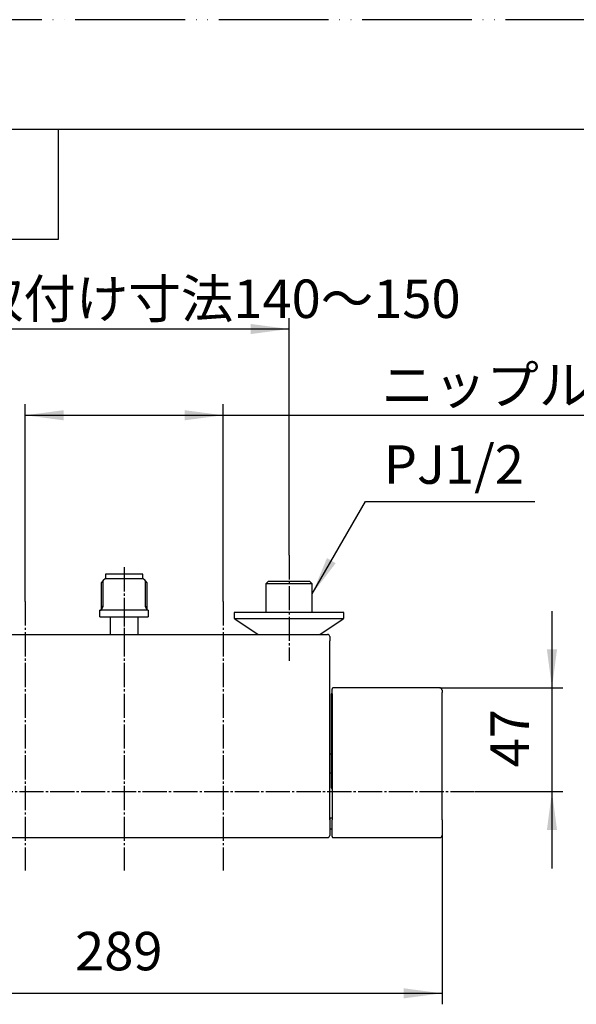
# Model space of a CAD drawing. Units: millimetres. Extents: x 0 to 1050, y 0 to 1485.
# Drawn here: x 257 to 511, y 1037 to 1485 of the extents above; entities that cross this region are included whole.
import ezdxf

# ---------------------------------------------------------------- set-up
doc = ezdxf.new("R2010")
doc.units = ezdxf.units.MM
doc.linetypes.add('DASH_CENTER', pattern=[14, 11, -1, 1, -1])
doc.linetypes.add('PHANTOM', pattern=[13, 10, -1, 0, -1, 0, -1])
doc.layers.add('1', color=7, linetype='Continuous')
doc.styles.add('CONVERTER_11', font='MS Mincho.ttf', dxfattribs={"width": 0.89})
doc.styles.add('CONVERTER_12', font='txt.shx', dxfattribs={"width": 0.9})
doc.dimstyles.new('ME10_DIM_13', dxfattribs={"dimtxt": 17.5, "dimasz": 17.5, "dimexe": 5, "dimexo": 0, "dimgap": 5, "dimtad": 1, "dimdsep": 46, "dimtxsty": 'CONVERTER_12', "dimsah": 1, "dimcen": 0.09, "dimclrd": 2, "dimclre": 2, "dimclrt": 7, "dimadec": 0, "dimazin": 0, "dimtfac": 1, "dimtdec": 4, "dimtix": 1, "dimtmove": 0, "dimatfit": 3, "dimfxl": 1, "dimtolj": 1, "dimtzin": 0, "dimarcsym": 0})
doc.dimstyles.new('ME10_DIM_17', dxfattribs={"dimtxt": 17.5, "dimasz": 17.5, "dimexe": 5, "dimexo": 0, "dimgap": 5, "dimtad": 1, "dimdsep": 46, "dimtxsty": 'CONVERTER_11', "dimsah": 1, "dimcen": 0.09, "dimclrd": 2, "dimclre": 2, "dimclrt": 7, "dimadec": 0, "dimazin": 0, "dimtfac": 1, "dimtdec": 4, "dimtix": 1, "dimtmove": 0, "dimatfit": 3, "dimfxl": 1, "dimtolj": 1, "dimtzin": 0, "dimarcsym": 0})
doc.dimstyles.new('ME10_DIM_18', dxfattribs={"dimtxt": 17.5, "dimasz": 17.5, "dimexe": 5, "dimexo": 0, "dimgap": 5, "dimtad": 1, "dimdsep": 46, "dimtxsty": 'CONVERTER_11', "dimsah": 1, "dimcen": 0.09, "dimclrd": 2, "dimclre": 2, "dimclrt": 7, "dimadec": 0, "dimazin": 0, "dimtfac": 1, "dimtdec": 4, "dimtix": 1, "dimtmove": 0, "dimatfit": 3, "dimfxl": 1, "dimtolj": 1, "dimtzin": 0, "dimarcsym": 0})
doc.dimstyles.new('ME10_DIM_26', dxfattribs={"dimtxt": 17.5, "dimasz": 17.5, "dimexe": 5, "dimexo": 0, "dimgap": 5, "dimtad": 1, "dimdsep": 46, "dimtxsty": 'CONVERTER_12', "dimsah": 1, "dimcen": 0.09, "dimclrd": 2, "dimclre": 2, "dimclrt": 7, "dimadec": 0, "dimazin": 0, "dimtfac": 1, "dimtdec": 4, "dimtix": 1, "dimtmove": 0, "dimatfit": 3, "dimfxl": 1, "dimtolj": 1, "dimtzin": 0, "dimarcsym": 0})
doc.dimstyles.get("Standard").update_dxf_attribs({"dimtxt": 0.18, "dimasz": 0.18, "dimexe": 0.18, "dimexo": 0.0625, "dimgap": 0.09, "dimtad": 0, "dimtih": 1, "dimtoh": 1, "dimdec": 4, "dimzin": 0, "dimdsep": 46, "dimtxsty": 'Standard', "dimcen": 0.09, "dimadec": 0, "dimazin": 0, "dimtfac": 1, "dimtdec": 4, "dimtofl": 0, "dimtmove": 0, "dimatfit": 3, "dimfxl": 1, "dimtolj": 1, "dimtzin": 0, "dimarcsym": 0})

# ---------------------------------------------------------------- blocks, each defined once
blk = doc.blocks.new('33-405-M11', base_point=(1051.47, 1485))
at = {"color": 7, "linetype": 'Continuous'}
for p, q in [((296.5, 1232.75), (296.5, 1230.75)), ((313.5, 1230.75), (313.5, 1232.75)), ((295.5, 1229.75), (294.52, 1228.77)), ((294.52, 1228.77), (294.52, 1216.25)), ((296.5, 1230.75), (295.5, 1229.75)), ((314.5, 1229.75), (313.5, 1230.75)), ((315.48, 1228.77), (314.5, 1229.75)), ((315.48, 1217.95), (315.48, 1228.77)), ((315.48, 1216.25), (315.48, 1217.95))]:
    blk.add_line(p, q, dxfattribs=at)
at = {"layer": '1', "color": 7, "linetype": 'Continuous'}
for p, q in [((305, 1232.75), (296.5, 1232.75)), ((313.5, 1232.75), (305, 1232.75)), ((296.5, 1230.75), (313.5, 1230.75)), ((294, 1216.25), (294.52, 1216.25)), ((294, 1213.25), (294, 1216.25)), ((316, 1216.25), (294, 1216.25)), ((295.5, 1217.95), (294.52, 1217.95)), ((314.5, 1217.95), (315.48, 1217.95)), ((316, 1216.25), (315.48, 1216.25)), ((316, 1216.25), (316, 1213.25)), ((294, 1213.25), (298.6, 1213.25)), ((298.6, 1213.25), (298.6, 1205.29)), ((298.6, 1213.25), (311.4, 1213.25)), ((311.4, 1213.25), (316, 1213.25)), ((311.4, 1205.29), (311.4, 1213.25))]:
    blk.add_line(p, q, dxfattribs=at)
at = {"layer": '1', "color": 2, "linetype": 'DASH_CENTER'}
blk.add_line((305, 1235.85), (305, 1205.29), dxfattribs=at)
at = {"layer": '1', "color": 2, "linetype": 'Continuous'}
for p, q in [((295.5, 1217.95), (295.5, 1229.75)), ((314.5, 1229.75), (314.5, 1217.95)), ((294.52, 1216.25), (295.5, 1217.95)), ((294.52, 1216.25), (294.52, 1216.25)), ((314.5, 1217.95), (315.48, 1216.25))]:
    blk.add_line(p, q, dxfattribs=at)
at = {"layer": '1', "color": 4, "linetype": 'PHANTOM'}
blk.add_line((313.5, 1230.75), (313.6, 1230.75), dxfattribs=at)
blk = doc.blocks.new('開示A4')
at = {"layer": '1', "color": 4, "linetype": 'PHANTOM'}
blk.add_line((210, 297), (0, 297), dxfattribs=at)
at = {"layer": '1', "color": 7, "linetype": 'Continuous'}
blk.add_line((105, 287), (25, 287), dxfattribs=at)
at = {"layer": '1', "color": 2, "linetype": 'Continuous'}
for p, q in [((55, 287), (55, 277)), ((55, 277), (25, 277))]:
    blk.add_line(p, q, dxfattribs=at)
blk = doc.blocks.new('*D19')
at = {"layer": '1', "color": 2, "linetype": 'Continuous'}
for p, q in [((160.4, 1113.79), (160.4, 1036.94)), ((449.6, 1113.79), (449.6, 1036.94)), ((160.4, 1041.94), (449.6, 1041.94))]:
    blk.add_line(p, q, dxfattribs=at)
at = {"layer": '1', "color": 2}
for points in [[(177.9, 1044.25), (177.9, 1039.64), (160.4, 1041.94)], [(432.1, 1039.64), (432.1, 1044.25), (449.6, 1041.94)]]:
    blk.add_solid(points, dxfattribs=at)
at = {"layer": '1', "color": 7, "insert": (282.7, 1046.94), "char_height": 17.5, "attachment_point": 7, "rotation": 0.0001, "line_spacing_factor": 0.60024, "style": 'CONVERTER_12'}
blk.add_mtext('289', dxfattribs=at)
blk = doc.blocks.new('*D23')
at = {"layer": '1', "color": 2, "linetype": 'Continuous'}
for p, q in [((260, 1220.29), (260, 1310)), ((350, 1220.29), (350, 1310)), ((260, 1305), (350, 1305)), ((350, 1305), (548.72, 1305))]:
    blk.add_line(p, q, dxfattribs=at)
at = {"layer": '1', "color": 2}
for points in [[(277.5, 1307.3), (277.5, 1302.69), (260, 1305)], [(332.5, 1302.69), (332.5, 1307.3), (350, 1305)]]:
    blk.add_solid(points, dxfattribs=at)
at = {"layer": '1', "color": 7, "insert": (422.02, 1310), "char_height": 17.5, "attachment_point": 7, "rotation": 0.0001, "line_spacing_factor": 0.454545, "style": 'CONVERTER_11'}
blk.add_mtext('\\C7;ニップル間寸法\\C7;90', dxfattribs=at)
blk = doc.blocks.new('*D24')
at = {"layer": '1', "color": 2, "linetype": 'Continuous'}
for p, q in [((230, 1241.33), (230, 1349.25)), ((380, 1241.29), (380, 1349.25)), ((230, 1344.25), (380, 1344.25))]:
    blk.add_line(p, q, dxfattribs=at)
at = {"layer": '1', "color": 2}
for points in [[(247.5, 1346.55), (247.5, 1341.94), (230, 1344.25)], [(362.5, 1341.94), (362.5, 1346.55), (380, 1344.25)]]:
    blk.add_solid(points, dxfattribs=at)
at = {"layer": '1', "color": 7, "insert": (235.31, 1349.25), "char_height": 17.5, "attachment_point": 7, "rotation": 0.0001, "line_spacing_factor": 0.454545, "style": 'CONVERTER_11'}
blk.add_mtext('\\C7;取付け寸法\\C7;140～150', dxfattribs=at)
blk = doc.blocks.new('*D32')
at = {"layer": '1', "color": 2, "linetype": 'Continuous'}
for p, q in [((499.6, 1215.92), (499.6, 1180.92)), ((448.6, 1180.92), (504.6, 1180.92)), ((499.6, 1180.92), (499.6, 1133.79)), ((464.6, 1133.79), (504.6, 1133.79)), ((499.6, 1133.79), (499.6, 1098.79))]:
    blk.add_line(p, q, dxfattribs=at)
at = {"layer": '1', "color": 2}
for points in [[(497.3, 1198.42), (501.9, 1198.42), (499.6, 1180.92)], [(501.9, 1116.29), (497.3, 1116.29), (499.6, 1133.79)]]:
    blk.add_solid(points, dxfattribs=at)
at = {"layer": '1', "color": 7, "insert": (494.6, 1144.8), "char_height": 17.5, "attachment_point": 7, "rotation": 90, "line_spacing_factor": 0.60024, "style": 'CONVERTER_12'}
blk.add_mtext('47', dxfattribs=at)

msp = doc.modelspace()

# ---------------------------------------------------------------- linework, layer by layer
at = {"color": 7, "linetype": 'Continuous'}
for p, q in [((370.5, 1229.289), (369.5, 1228.289)), ((380.846, 1228.289), (369.5, 1228.289)), ((369.5, 1228.289), (369.5, 1215.289)), ((389.5, 1229.289), (370.5, 1229.289)), ((390.5, 1228.289), (380.846, 1228.289)), ((390.5, 1228.289), (389.5, 1229.289)), ((390.5, 1215.289), (390.5, 1228.289)), ((382.015, 1215.289), (355, 1215.289)), ((355, 1215.289), (355, 1213.069)), ((405, 1215.289), (382.015, 1215.289)), ((405, 1213.069), (405, 1215.289)), ((381.985, 1212.289), (355.375, 1212.289)), ((355.375, 1212.289), (365.996, 1205.289)), ((404.625, 1212.289), (381.985, 1212.289)), ((394.004, 1205.289), (404.625, 1212.289)), ((212.5, 1205.289), (397.5, 1205.289)), ((398.5, 1204.289), (398.5, 1202.275)), ((399.6, 1179.23), (399.6, 1180.328)), ((448.604, 1180.925), (400.097, 1180.925)), ((449.6, 1179.876), (449.6, 1178.789)), ((399.3, 1176.734), (399.3, 1178.263)), ((399.3, 1135.409), (399.3, 1176.734)), ((399.3, 1150.789), (398.5, 1150.789)), ((399.3, 1142.097), (398.5, 1142.097)), ((398.5, 1121.643), (398.5, 1120.966)), ((399.6, 1121.643), (398.5, 1121.643)), ((398.5, 1120.966), (398.5, 1119.688)), ((398.5, 1119.688), (398.5, 1113.789)), ((398.5, 1116.789), (399.6, 1116.789)), ((221, 1112.789), (397.5, 1112.789)), ((400.099, 1112.789), (448.605, 1112.789))]:
    msp.add_line(p, q, dxfattribs=at)
for centre, radius, start, end in [((356, 1213.069), 1, 180, 231.34019), ((404, 1213.069), 1, 308.65981, 0), ((397.5, 1204.289), 1, 0, 90), ((399.8, 1178.263), 0.5, 113.57824, 180), ((399.8, 1135.409), 0.5, 180, 246.42176), ((397.5, 1113.789), 1, 270, 0)]:
    msp.add_arc(centre, radius, start, end, dxfattribs=at)
for points, knots in [([(398.5, 1120.966), (398.5, 1124.333), (398.5, 1131.072), (398.5, 1141.192), (398.5, 1151.334), (398.5, 1161.498), (398.5, 1171.677), (398.5, 1181.869), (398.5, 1192.07), (398.5, 1198.873), (398.5, 1202.275)], [0, 0, 0, 0, 10.1004962, 20.2167183, 30.3604593, 40.5267775, 50.7076718, 60.9002002, 71.1021941, 81.3089721, 81.3089721, 81.3089721, 81.3089721]), ([(400.1, 1180.925), (400.082, 1180.923), (400.046, 1180.921), (399.992, 1180.914), (399.939, 1180.899), (399.887, 1180.878), (399.838, 1180.851), (399.793, 1180.82), (399.752, 1180.785), (399.705, 1180.731), (399.658, 1180.656), (399.622, 1180.553), (399.607, 1180.442), (399.602, 1180.367), (399.6, 1180.328)], [0, 0, 0, 0, 0.05373735, 0.10762246, 0.1635517, 0.21953834, 0.27597369, 0.32979253, 0.38454465, 0.43600423, 0.54323213, 0.6489656, 0.76071707, 0.87689981, 0.87689981, 0.87689981, 0.87689981]), ([(399.6, 1178.297), (399.6, 1178.344), (399.6, 1178.438), (399.6, 1178.576), (399.6, 1178.71), (399.6, 1178.837), (399.6, 1178.954), (399.6, 1179.058), (399.6, 1179.148), (399.6, 1179.204), (399.6, 1179.23)], [0, 0, 0, 0, 0.14147591, 0.28064474, 0.41523919, 0.54313987, 0.66176052, 0.7664673, 0.85456143, 0.93312934, 0.93312934, 0.93312934, 0.93312934]), ([(449.6, 1179.876), (449.599, 1179.907), (449.596, 1179.968), (449.588, 1180.061), (449.571, 1180.154), (449.545, 1180.247), (449.512, 1180.337), (449.468, 1180.425), (449.414, 1180.509), (449.349, 1180.588), (449.275, 1180.662), (449.192, 1180.73), (449.101, 1180.788), (449.005, 1180.838), (448.905, 1180.878), (448.803, 1180.905), (448.701, 1180.918), (448.634, 1180.922), (448.6, 1180.925)], [0, 0, 0, 0, 0.0924809, 0.1833977, 0.2802571, 0.3746385, 0.4719402, 0.5690389, 0.6685957, 0.7707334, 0.8756709, 0.9825568, 1.0909874, 1.1995644, 1.3071816, 1.4131628, 1.514472, 1.6154353, 1.6154353, 1.6154353, 1.6154353]), ([(449.6, 1178.323), (449.6, 1178.346), (449.6, 1178.394), (449.6, 1178.463), (449.6, 1178.53), (449.6, 1178.593), (449.6, 1178.651), (449.6, 1178.703), (449.6, 1178.748), (449.6, 1178.776), (449.6, 1178.789)], [0, 0, 0, 0, 0.0713695, 0.1414977, 0.2081754, 0.27156994, 0.33090506, 0.38330629, 0.42735528, 0.46657026, 0.46657026, 0.46657026, 0.46657026]), ([(399.6, 1178.297), (399.6, 1175.094), (399.6, 1168.691), (399.6, 1159.096), (399.6, 1149.516), (399.6, 1139.958), (399.6, 1130.417), (399.6, 1124.062), (399.6, 1120.887)], [0, 0, 0, 0, 9.6081582, 19.2085654, 28.7876743, 38.3452065, 47.8844917, 57.4099235, 57.4099235, 57.4099235, 57.4099235]), ([(449.6, 1120.966), (449.6, 1124.138), (449.6, 1130.487), (449.6, 1140.019), (449.6, 1149.569), (449.6, 1159.139), (449.6, 1168.726), (449.6, 1175.123), (449.6, 1178.323)], [0, 0, 0, 0, 9.516522, 19.0468878, 28.5955598, 38.1657928, 47.7573854, 57.3567227, 57.3567227, 57.3567227, 57.3567227]), ([(399.6, 1119.29), (399.6, 1119.402), (399.6, 1119.637), (399.6, 1120.015), (399.6, 1120.436), (399.6, 1120.733), (399.6, 1120.887)], [0, 0, 0, 0, 0.3356528, 0.7059798, 1.1341049, 1.5969053, 1.5969053, 1.5969053, 1.5969053]), ([(449.6, 1120.966), (449.6, 1120.843), (449.6, 1120.605), (449.6, 1120.269), (449.6, 1119.966), (449.6, 1119.778), (449.6, 1119.688)], [0, 0, 0, 0, 0.3702312, 0.71273, 1.0090106, 1.2775585, 1.2775585, 1.2775585, 1.2775585]), ([(399.6, 1113.29), (399.6, 1113.29), (399.6, 1113.29), (399.6, 1113.289), (399.6, 1113.288), (399.6, 1113.287), (399.6, 1113.286), (399.6, 1113.284), (399.6, 1113.283), (399.6, 1113.282), (399.6, 1113.281), (399.6, 1113.279), (399.6, 1113.278), (399.6, 1113.277), (399.6, 1113.276), (399.6, 1113.275), (399.6, 1113.274), (399.6, 1113.273), (399.6, 1113.272), (399.6, 1113.271), (399.6, 1113.27), (399.6, 1113.269), (399.6, 1113.269), (399.6, 1113.268), (399.6, 1113.267), (399.6, 1113.266), (399.6, 1113.265), (399.6, 1113.265), (399.6, 1113.264), (399.6, 1113.263), (399.6, 1113.263), (399.6, 1113.262), (399.6, 1113.262), (399.6, 1113.261), (399.6, 1113.26), (399.6, 1113.26), (399.6, 1113.259), (399.6, 1113.259), (399.6, 1113.259), (399.6, 1113.258), (399.6, 1113.258), (399.6, 1113.257), (399.6, 1113.257), (399.6, 1113.257), (399.6, 1113.257), (399.6, 1113.256), (399.6, 1113.256), (399.6, 1113.256), (399.6, 1113.256), (399.6, 1113.256), (399.6, 1113.255), (399.6, 1113.255), (399.6, 1113.255), (399.6, 1113.255), (399.6, 1113.255), (399.6, 1113.255), (399.6, 1113.255), (399.6, 1113.255), (399.6, 1113.255), (399.6, 1113.256), (399.6, 1113.256), (399.6, 1113.256), (399.6, 1113.256), (399.6, 1113.256), (399.6, 1113.257), (399.6, 1113.257), (399.6, 1113.257), (399.6, 1113.257), (399.6, 1113.258), (399.6, 1113.258), (399.6, 1113.258), (399.6, 1113.259), (399.6, 1113.259), (399.6, 1113.26), (399.6, 1113.26), (399.6, 1113.261), (399.6, 1113.261), (399.6, 1113.262), (399.6, 1113.262), (399.6, 1113.263), (399.6, 1113.263), (399.6, 1113.264), (399.6, 1113.265), (399.6, 1113.265), (399.6, 1113.266), (399.6, 1113.267), (399.6, 1113.267), (399.6, 1113.268), (399.6, 1113.269), (399.6, 1113.27), (399.6, 1113.27), (399.6, 1113.271), (399.6, 1113.272), (399.6, 1113.273), (399.6, 1113.274), (399.6, 1113.275), (399.6, 1113.276), (399.6, 1113.277), (399.6, 1113.277), (399.6, 1113.278), (399.6, 1113.279), (399.6, 1113.28), (399.6, 1113.281), (399.6, 1113.283), (399.6, 1113.284), (399.6, 1113.285), (399.6, 1113.286), (399.6, 1113.287), (399.6, 1113.288), (399.6, 1113.289), (399.6, 1113.29), (399.6, 1113.292), (399.6, 1113.293), (399.6, 1113.294), (399.6, 1113.295), (399.6, 1113.296), (399.6, 1113.298), (399.6, 1113.299), (399.6, 1113.3), (399.6, 1113.302), (399.6, 1113.303), (399.6, 1113.304), (399.6, 1113.306), (399.6, 1113.307), (399.6, 1113.309), (399.6, 1113.31), (399.6, 1113.311), (399.6, 1113.313), (399.6, 1113.314), (399.6, 1113.316), (399.6, 1113.317), (399.6, 1113.319), (399.6, 1113.32), (399.6, 1113.322), (399.6, 1113.324), (399.6, 1113.325), (399.6, 1113.327), (399.6, 1113.328), (399.6, 1113.33), (399.6, 1113.332), (399.6, 1113.333), (399.6, 1113.335), (399.6, 1113.337), (399.6, 1113.338), (399.6, 1113.34), (399.6, 1113.342), (399.6, 1113.343), (399.6, 1113.345), (399.6, 1113.347), (399.6, 1113.349), (399.6, 1113.351), (399.6, 1113.352), (399.6, 1113.354), (399.6, 1113.356), (399.6, 1113.358), (399.6, 1113.36), (399.6, 1113.362), (399.6, 1113.364), (399.6, 1113.365), (399.6, 1113.367), (399.6, 1113.369), (399.6, 1113.371), (399.6, 1113.373), (399.6, 1113.375), (399.6, 1113.377), (399.6, 1113.379), (399.6, 1113.381), (399.6, 1113.383), (399.6, 1113.385), (399.6, 1113.387), (399.6, 1113.389), (399.6, 1113.391), (399.6, 1113.393), (399.6, 1113.395), (399.6, 1113.397), (399.6, 1113.399), (399.6, 1113.402), (399.6, 1113.404), (399.6, 1113.406), (399.6, 1113.408), (399.6, 1113.41), (399.6, 1113.412), (399.6, 1113.414), (399.6, 1113.417), (399.6, 1113.419), (399.6, 1113.421), (399.6, 1113.423), (399.6, 1113.425), (399.6, 1113.428), (399.6, 1113.43), (399.6, 1113.432), (399.6, 1113.434), (399.6, 1113.437), (399.6, 1113.439), (399.6, 1113.441), (399.6, 1113.443), (399.6, 1113.446), (399.6, 1113.448), (399.6, 1113.45), (399.6, 1113.453), (399.6, 1113.455), (399.6, 1113.457), (399.6, 1113.46), (399.6, 1113.462), (399.6, 1113.464), (399.6, 1113.467), (399.6, 1113.469), (399.6, 1113.471), (399.6, 1113.474), (399.6, 1113.476), (399.6, 1113.478), (399.6, 1113.481), (399.6, 1113.483), (399.6, 1113.486), (399.6, 1113.488), (399.6, 1113.491), (399.6, 1113.493), (399.6, 1113.495), (399.6, 1113.498), (399.6, 1113.5), (399.6, 1113.503), (399.6, 1113.505), (399.6, 1113.508), (399.6, 1113.51), (399.6, 1113.513), (399.6, 1113.516), (399.6, 1113.519), (399.6, 1113.523), (399.6, 1113.527), (399.6, 1113.531), (399.6, 1113.535), (399.6, 1113.539), (399.6, 1113.543), (399.6, 1113.547), (399.6, 1113.551), (399.6, 1113.556), (399.6, 1113.56), (399.6, 1113.564), (399.6, 1113.568), (399.6, 1113.572), (399.6, 1113.576), (399.6, 1113.581), (399.6, 1113.585), (399.6, 1113.589), (399.6, 1113.593), (399.6, 1113.597), (399.6, 1113.602), (399.6, 1113.606), (399.6, 1113.61), (399.6, 1113.615), (399.6, 1113.619), (399.6, 1113.623), (399.6, 1113.628), (399.6, 1113.632), (399.6, 1113.636), (399.6, 1113.641), (399.6, 1113.645), (399.6, 1113.65), (399.6, 1113.654), (399.6, 1113.659), (399.6, 1113.663), (399.6, 1113.668), (399.6, 1113.672), (399.6, 1113.677), (399.6, 1113.681), (399.6, 1113.686), (399.6, 1113.69), (399.6, 1113.695), (399.6, 1113.7), (399.6, 1113.704), (399.6, 1113.709), (399.6, 1113.714), (399.6, 1113.718), (399.6, 1113.723), (399.6, 1113.728), (399.6, 1113.732), (399.6, 1113.737), (399.6, 1113.742), (399.6, 1113.747), (399.6, 1113.752), (399.6, 1113.757), (399.6, 1113.761), (399.6, 1113.766), (399.6, 1113.771), (399.6, 1113.776), (399.6, 1113.781), (399.6, 1113.786), (399.6, 1113.791), (399.6, 1113.796), (399.6, 1113.801), (399.6, 1113.806), (399.6, 1113.811), (399.6, 1113.816), (399.6, 1113.821), (399.6, 1113.826), (399.6, 1113.832), (399.6, 1113.837), (399.6, 1113.842), (399.6, 1113.847), (399.6, 1113.852), (399.6, 1113.858), (399.6, 1113.863), (399.6, 1113.868), (399.6, 1113.874), (399.6, 1113.879), (399.6, 1113.884), (399.6, 1113.89), (399.6, 1113.895), (399.6, 1113.901), (399.6, 1113.906), (399.6, 1113.911), (399.6, 1113.917), (399.6, 1113.923), (399.6, 1113.928), (399.6, 1113.934), (399.6, 1113.939), (399.6, 1113.945), (399.6, 1113.951), (399.6, 1113.956), (399.6, 1113.962), (399.6, 1113.968), (399.6, 1113.973), (399.6, 1113.979), (399.6, 1113.985), (399.6, 1113.991), (399.6, 1113.997), (399.6, 1114.002), (399.6, 1114.008), (399.6, 1114.014), (399.6, 1114.02), (399.6, 1114.026), (399.6, 1114.032), (399.6, 1114.038), (399.6, 1114.044), (399.6, 1114.05), (399.6, 1114.056), (399.6, 1114.062), (399.6, 1114.069), (399.6, 1114.075), (399.6, 1114.081), (399.6, 1114.087), (399.6, 1114.093), (399.6, 1114.1), (399.6, 1114.106), (399.6, 1114.112), (399.6, 1114.119), (399.6, 1114.125), (399.6, 1114.131), (399.6, 1114.138), (399.6, 1114.144), (399.6, 1114.151), (399.6, 1114.157), (399.6, 1114.164), (399.6, 1114.17), (399.6, 1114.177), (399.6, 1114.184), (399.6, 1114.19), (399.6, 1114.197), (399.6, 1114.204), (399.6, 1114.21), (399.6, 1114.217), (399.6, 1114.224), (399.6, 1114.231), (399.6, 1114.238), (399.6, 1114.245), (399.6, 1114.252), (399.6, 1114.259), (399.6, 1114.266), (399.6, 1114.273), (399.6, 1114.28), (399.6, 1114.287), (399.6, 1114.294), (399.6, 1114.301), (399.6, 1114.308), (399.6, 1114.315), (399.6, 1114.322), (399.6, 1114.33), (399.6, 1114.337), (399.6, 1114.344), (399.6, 1114.352), (399.6, 1114.359), (399.6, 1114.366), (399.6, 1114.374), (399.6, 1114.381), (399.6, 1114.389), (399.6, 1114.396), (399.6, 1114.404), (399.6, 1114.411), (399.6, 1114.419), (399.6, 1114.426), (399.6, 1114.434), (399.6, 1114.442), (399.6, 1114.449), (399.6, 1114.457), (399.6, 1114.465), (399.6, 1114.473), (399.6, 1114.481), (399.6, 1114.488), (399.6, 1114.496), (399.6, 1114.504), (399.6, 1114.512), (399.6, 1114.52), (399.6, 1114.528), (399.6, 1114.536), (399.6, 1114.544), (399.6, 1114.552), (399.6, 1114.56), (399.6, 1114.568), (399.6, 1114.576), (399.6, 1114.585), (399.6, 1114.593), (399.6, 1114.601), (399.6, 1114.609), (399.6, 1114.617), (399.6, 1114.626), (399.6, 1114.634), (399.6, 1114.642), (399.6, 1114.651), (399.6, 1114.659), (399.6, 1114.668), (399.6, 1114.676), (399.6, 1114.685), (399.6, 1114.693), (399.6, 1114.702), (399.6, 1114.71), (399.6, 1114.719), (399.6, 1114.727), (399.6, 1114.736), (399.6, 1114.745), (399.6, 1114.754), (399.6, 1114.762), (399.6, 1114.771), (399.6, 1114.78), (399.6, 1114.789), (399.6, 1114.797), (399.6, 1114.806), (399.6, 1114.815), (399.6, 1114.824), (399.6, 1114.833), (399.6, 1114.842), (399.6, 1114.851), (399.6, 1114.86), (399.6, 1114.869), (399.6, 1114.878), (399.6, 1114.887), (399.6, 1114.896), (399.6, 1114.905), (399.6, 1114.914), (399.6, 1114.924), (399.6, 1114.933), (399.6, 1114.942), (399.6, 1114.951), (399.6, 1114.961), (399.6, 1114.97), (399.6, 1114.979), (399.6, 1114.989), (399.6, 1114.998), (399.6, 1115.007), (399.6, 1115.017), (399.6, 1115.026), (399.6, 1115.036), (399.6, 1115.045), (399.6, 1115.055), (399.6, 1115.064), (399.6, 1115.074), (399.6, 1115.084), (399.6, 1115.093), (399.6, 1115.103), (399.6, 1115.112), (399.6, 1115.122), (399.6, 1115.132), (399.6, 1115.142), (399.6, 1115.151), (399.6, 1115.161), (399.6, 1115.171), (399.6, 1115.181), (399.6, 1115.191), (399.6, 1115.201), (399.6, 1115.21), (399.6, 1115.22), (399.6, 1115.23), (399.6, 1115.24), (399.6, 1115.25), (399.6, 1115.26), (399.6, 1115.27), (399.6, 1115.28), (399.6, 1115.291), (399.6, 1115.301), (399.6, 1115.311), (399.6, 1115.321), (399.6, 1115.331), (399.6, 1115.341), (399.6, 1115.352), (399.6, 1115.362), (399.6, 1115.372), (399.6, 1115.382), (399.6, 1115.393), (399.6, 1115.403), (399.6, 1115.413), (399.6, 1115.424), (399.6, 1115.434), (399.6, 1115.445), (399.6, 1115.455), (399.6, 1115.466), (399.6, 1115.476), (399.6, 1115.487), (399.6, 1115.498), (399.6, 1115.508), (399.6, 1115.519), (399.6, 1115.53), (399.6, 1115.541), (399.6, 1115.551), (399.6, 1115.562), (399.6, 1115.573), (399.6, 1115.584), (399.6, 1115.595), (399.6, 1115.606), (399.6, 1115.617), (399.6, 1115.628), (399.6, 1115.639), (399.6, 1115.65), (399.6, 1115.661), (399.6, 1115.672), (399.6, 1115.683), (399.6, 1115.694), (399.6, 1115.705), (399.6, 1115.716), (399.6, 1115.728), (399.6, 1115.739), (399.6, 1115.75), (399.6, 1115.761), (399.6, 1115.773), (399.6, 1115.784), (399.6, 1115.795), (399.6, 1115.807), (399.6, 1115.818), (399.6, 1115.829), (399.6, 1115.841), (399.6, 1115.852), (399.6, 1115.864), (399.6, 1115.875), (399.6, 1115.887), (399.6, 1115.898), (399.6, 1115.91), (399.6, 1115.921), (399.6, 1115.933), (399.6, 1115.945), (399.6, 1115.956), (399.6, 1115.968), (399.6, 1115.98), (399.6, 1115.992), (399.6, 1116.003), (399.6, 1116.015), (399.6, 1116.027), (399.6, 1116.039), (399.6, 1116.051), (399.6, 1116.063), (399.6, 1116.074), (399.6, 1116.086), (399.6, 1116.098), (399.6, 1116.11), (399.6, 1116.122), (399.6, 1116.134), (399.6, 1116.147), (399.6, 1116.159), (399.6, 1116.171), (399.6, 1116.183), (399.6, 1116.195), (399.6, 1116.207), (399.6, 1116.22), (399.6, 1116.232), (399.6, 1116.244), (399.6, 1116.256), (399.6, 1116.269), (399.6, 1116.281), (399.6, 1116.293), (399.6, 1116.306), (399.6, 1116.318), (399.6, 1116.331), (399.6, 1116.343), (399.6, 1116.356), (399.6, 1116.368), (399.6, 1116.381), (399.6, 1116.393), (399.6, 1116.406), (399.6, 1116.419), (399.6, 1116.431), (399.6, 1116.444), (399.6, 1116.457), (399.6, 1116.47), (399.6, 1116.482), (399.6, 1116.495), (399.6, 1116.508), (399.6, 1116.521), (399.6, 1116.534), (399.6, 1116.547), (399.6, 1116.56), (399.6, 1116.573), (399.6, 1116.586), (399.6, 1116.599), (399.6, 1116.612), (399.6, 1116.625), (399.6, 1116.638), (399.6, 1116.651), (399.6, 1116.664), (399.6, 1116.677), (399.6, 1116.691), (399.6, 1116.704), (399.6, 1116.717), (399.6, 1116.731), (399.6, 1116.744), (399.6, 1116.757), (399.6, 1116.771), (399.6, 1116.784), (399.6, 1116.798), (399.6, 1116.811), (399.6, 1116.825), (399.6, 1116.838), (399.6, 1116.852), (399.6, 1116.865), (399.6, 1116.879), (399.6, 1116.892), (399.6, 1116.906), (399.6, 1116.92), (399.6, 1116.934), (399.6, 1116.947), (399.6, 1116.961), (399.6, 1116.975), (399.6, 1116.989), (399.6, 1117.003), (399.6, 1117.017), (399.6, 1117.031), (399.6, 1117.045), (399.6, 1117.058), (399.6, 1117.073), (399.6, 1117.087), (399.6, 1117.101), (399.6, 1117.115), (399.6, 1117.129), (399.6, 1117.143), (399.6, 1117.157), (399.6, 1117.172), (399.6, 1117.186), (399.6, 1117.2), (399.6, 1117.214), (399.6, 1117.229), (399.6, 1117.243), (399.6, 1117.258), (399.6, 1117.272), (399.6, 1117.286), (399.6, 1117.301), (399.6, 1117.315), (399.6, 1117.33), (399.6, 1117.345), (399.6, 1117.359), (399.6, 1117.374), (399.6, 1117.388), (399.6, 1117.403), (399.6, 1117.418), (399.6, 1117.432), (399.6, 1117.447), (399.6, 1117.462), (399.6, 1117.477), (399.6, 1117.492), (399.6, 1117.507), (399.6, 1117.521), (399.6, 1117.536), (399.6, 1117.551), (399.6, 1117.566), (399.6, 1117.581), (399.6, 1117.596), (399.6, 1117.611), (399.6, 1117.626), (399.6, 1117.641), (399.6, 1117.656), (399.6, 1117.671), (399.6, 1117.687), (399.6, 1117.702), (399.6, 1117.717), (399.6, 1117.732), (399.6, 1117.747), (399.6, 1117.763), (399.6, 1117.778), (399.6, 1117.793), (399.6, 1117.808), (399.6, 1117.824), (399.6, 1117.839), (399.6, 1117.854), (399.6, 1117.87), (399.6, 1117.885), (399.6, 1117.901), (399.6, 1117.916), (399.6, 1117.932), (399.6, 1117.947), (399.6, 1117.962), (399.6, 1117.978), (399.6, 1117.994), (399.6, 1118.009), (399.6, 1118.025), (399.6, 1118.04), (399.6, 1118.056), (399.6, 1118.071), (399.6, 1118.087), (399.6, 1118.103), (399.6, 1118.118), (399.6, 1118.134), (399.6, 1118.15), (399.6, 1118.165), (399.6, 1118.181), (399.6, 1118.197), (399.6, 1118.213), (399.6, 1118.228), (399.6, 1118.244), (399.6, 1118.26), (399.6, 1118.276), (399.6, 1118.292), (399.6, 1118.307), (399.6, 1118.323), (399.6, 1118.339), (399.6, 1118.355), (399.6, 1118.371), (399.6, 1118.387), (399.6, 1118.403), (399.6, 1118.419), (399.6, 1118.435), (399.6, 1118.451), (399.6, 1118.466), (399.6, 1118.482), (399.6, 1118.498), (399.6, 1118.514), (399.6, 1118.53), (399.6, 1118.546), (399.6, 1118.562), (399.6, 1118.578), (399.6, 1118.595), (399.6, 1118.611), (399.6, 1118.627), (399.6, 1118.643), (399.6, 1118.659), (399.6, 1118.675), (399.6, 1118.691), (399.6, 1118.707), (399.6, 1118.723), (399.6, 1118.739), (399.6, 1118.755), (399.6, 1118.772), (399.6, 1118.788), (399.6, 1118.804), (399.6, 1118.82), (399.6, 1118.836), (399.6, 1118.852), (399.6, 1118.868), (399.6, 1118.885), (399.6, 1118.901), (399.6, 1118.917), (399.6, 1118.933), (399.6, 1118.949), (399.6, 1118.966), (399.6, 1118.982), (399.6, 1118.998), (399.6, 1119.014), (399.6, 1119.03), (399.6, 1119.047), (399.6, 1119.063), (399.6, 1119.079), (399.6, 1119.095), (399.6, 1119.112), (399.6, 1119.128), (399.6, 1119.144), (399.6, 1119.16), (399.6, 1119.176), (399.6, 1119.193), (399.6, 1119.209), (399.6, 1119.225), (399.6, 1119.241), (399.6, 1119.258), (399.6, 1119.274), (399.6, 1119.285), (399.6, 1119.29)], [0, 0, 0, 0, 0.0000112, 0.0000224, 0.0013916, 0.0027312, 0.0040412, 0.0053218, 0.0065731, 0.0077951, 0.0089881, 0.010152, 0.011287, 0.0123933, 0.0134709, 0.0145199, 0.0155405, 0.0165328, 0.0174968, 0.0184327, 0.0193407, 0.0202207, 0.021073, 0.0218976, 0.0226947, 0.0234644, 0.0242067, 0.0249218, 0.0256098, 0.0262708, 0.0269049, 0.0275122, 0.0280929, 0.0286471, 0.0291748, 0.0296762, 0.0301514, 0.0306005, 0.0310236, 0.0314208, 0.0317923, 0.0321381, 0.0324584, 0.0327532, 0.0330228, 0.0332671, 0.0334863, 0.0336806, 0.0338499, 0.0339946, 0.0341145, 0.03421, 0.034281, 0.0343277, 0.0343502, 0.0343773, 0.0344268, 0.0344999, 0.0345968, 0.0347171, 0.0348609, 0.035028, 0.0352183, 0.0354317, 0.035668, 0.0359272, 0.0362092, 0.0365137, 0.0368409, 0.0371904, 0.0375622, 0.0379563, 0.0383724, 0.0388105, 0.0392704, 0.0397521, 0.0402554, 0.0407802, 0.0413265, 0.041894, 0.0424827, 0.0430925, 0.0437233, 0.0443749, 0.0450473, 0.0457403, 0.0464538, 0.0471877, 0.0479419, 0.0487163, 0.0495108, 0.0503252, 0.0511595, 0.0520135, 0.0528871, 0.0537802, 0.0546928, 0.0556246, 0.0565756, 0.0575457, 0.0585347, 0.0595426, 0.0605692, 0.0616145, 0.0626782, 0.0637603, 0.0648607, 0.0659793, 0.067116, 0.0682706, 0.069443, 0.0706332, 0.071841, 0.0730663, 0.074309, 0.0755689, 0.076846, 0.0781402, 0.0794514, 0.0807793, 0.082124, 0.0834853, 0.0848631, 0.0862573, 0.0876678, 0.0890944, 0.0905371, 0.0919957, 0.0934701, 0.0949603, 0.0964661, 0.0979873, 0.099524, 0.1010759, 0.102643, 0.1042251, 0.1058222, 0.1074341, 0.1090607, 0.1107019, 0.1123576, 0.1140277, 0.115712, 0.1174105, 0.119123, 0.1208495, 0.1225898, 0.1243438, 0.1261114, 0.1278925, 0.1296869, 0.1314947, 0.1333155, 0.1351494, 0.1369963, 0.1388559, 0.1407283, 0.1426132, 0.1445107, 0.1464205, 0.1483425, 0.1502767, 0.152223, 0.1541811, 0.1561511, 0.1581328, 0.160126, 0.1621308, 0.1641469, 0.1661742, 0.1682127, 0.1702622, 0.1723227, 0.1743939, 0.1764759, 0.1785684, 0.1806714, 0.1827848, 0.1849084, 0.1870421, 0.1891859, 0.1913396, 0.1935031, 0.1956762, 0.197859, 0.2000512, 0.2022528, 0.2044636, 0.2066836, 0.2089126, 0.2111504, 0.2133971, 0.2156525, 0.2179164, 0.2201889, 0.2224696, 0.2247586, 0.2270557, 0.2293609, 0.2316739, 0.2339948, 0.2363233, 0.2386594, 0.2410029, 0.2433538, 0.2457119, 0.2480772, 0.2504494, 0.2528286, 0.2552146, 0.2576072, 0.2600064, 0.262412, 0.264824, 0.2672422, 0.2696666, 0.2720969, 0.2745332, 0.2769752, 0.2794229, 0.2818762, 0.2843349, 0.2867989, 0.2892682, 0.2917426, 0.2942219, 0.2982099, 0.3022106, 0.3062241, 0.3102505, 0.3142901, 0.3183428, 0.3224089, 0.3264883, 0.3305814, 0.3346881, 0.3388087, 0.3429431, 0.3470916, 0.3512543, 0.3554313, 0.3596227, 0.3638286, 0.3680492, 0.3722846, 0.3765349, 0.3808002, 0.3850806, 0.3893763, 0.3936874, 0.398014, 0.4023562, 0.4067142, 0.4110881, 0.4154779, 0.4198839, 0.4243061, 0.4287447, 0.4331997, 0.4376714, 0.4421598, 0.446665, 0.4511873, 0.4557266, 0.4602831, 0.4648569, 0.4694482, 0.4740571, 0.4786837, 0.4833282, 0.4879905, 0.4926709, 0.4973696, 0.5020865, 0.5068218, 0.5115757, 0.5163483, 0.5211397, 0.52595, 0.5307793, 0.5356278, 0.5404956, 0.5453828, 0.5502895, 0.5552159, 0.560162, 0.5651281, 0.5701141, 0.5751203, 0.5801467, 0.5851935, 0.5902609, 0.5953488, 0.6004575, 0.605587, 0.6107376, 0.6159092, 0.6211021, 0.6263163, 0.631552, 0.6368093, 0.6420883, 0.6473892, 0.652712, 0.6580569, 0.663424, 0.6688135, 0.6742254, 0.6796598, 0.685117, 0.6905969, 0.6960998, 0.7016258, 0.7071749, 0.7127474, 0.7183432, 0.7239626, 0.7296057, 0.7352725, 0.7409633, 0.7466781, 0.752417, 0.7581803, 0.7639679, 0.76978, 0.7756168, 0.7814783, 0.7873648, 0.7932762, 0.7992128, 0.8051746, 0.8111617, 0.8171744, 0.8232127, 0.8292767, 0.8353666, 0.8414824, 0.8476244, 0.8537925, 0.8599871, 0.866208, 0.8724556, 0.8787299, 0.885031, 0.8913591, 0.8977142, 0.9040965, 0.9105062, 0.9169433, 0.9234079, 0.9299003, 0.9364204, 0.9429685, 0.9495446, 0.9561489, 0.9627815, 0.9694425, 0.976132, 0.9828502, 0.9895971, 0.996373, 1.0031779, 1.0100119, 1.0168752, 1.0237679, 1.0306901, 1.0376418, 1.0446229, 1.0516333, 1.0586731, 1.065742, 1.0728402, 1.0799675, 1.0871238, 1.0943092, 1.1015236, 1.1087668, 1.116039, 1.1233399, 1.1306696, 1.138028, 1.145415, 1.1528306, 1.1602747, 1.1677474, 1.1752484, 1.1827778, 1.1903356, 1.1979216, 1.2055358, 1.2131781, 1.2208486, 1.2285471, 1.2362736, 1.2440281, 1.2518104, 1.2596206, 1.2674585, 1.2753241, 1.2832175, 1.2911384, 1.2990869, 1.3070629, 1.3150663, 1.3230972, 1.3311554, 1.3392408, 1.3473536, 1.3554934, 1.3636605, 1.3718545, 1.3800756, 1.3883237, 1.3965987, 1.4049005, 1.4132291, 1.4215845, 1.4299666, 1.4383753, 1.4468106, 1.4552724, 1.4637607, 1.4722754, 1.4808165, 1.4893839, 1.4979775, 1.5065974, 1.5152434, 1.5239155, 1.5326136, 1.5413378, 1.5500878, 1.5588638, 1.5676655, 1.5764931, 1.5853463, 1.5942252, 1.6031297, 1.6120598, 1.6210154, 1.6299964, 1.6390028, 1.6480346, 1.6570916, 1.6661739, 1.6752813, 1.6844139, 1.6935715, 1.7027541, 1.7119617, 1.7211942, 1.7304516, 1.7397337, 1.7490406, 1.7583722, 1.7677284, 1.7771091, 1.7865144, 1.7959442, 1.8053984, 1.814877, 1.8243798, 1.8339069, 1.8434582, 1.8530337, 1.8626332, 1.8722568, 1.8819044, 1.8915759, 1.9012713, 1.9109904, 1.9207334, 1.9305001, 1.9402904, 1.9501043, 1.9599418, 1.9698027, 1.9796871, 1.9895949, 1.9995261, 2.0094805, 2.0194581, 2.0294589, 2.0394828, 2.0495298, 2.0595998, 2.0696927, 2.0798085, 2.0899472, 2.1001087, 2.1102929, 2.1204997, 2.1307293, 2.1409813, 2.1512559, 2.161553, 2.1718725, 2.1822143, 2.1925785, 2.2029649, 2.2133734, 2.2238042, 2.234257, 2.2447318, 2.2553819, 2.2660548, 2.2767503, 2.2874686, 2.2982098, 2.3089738, 2.3197608, 2.3305707, 2.3414037, 2.3522597, 2.3631389, 2.3740413, 2.3849669, 2.3959158, 2.406888, 2.4178836, 2.4289026, 2.4399452, 2.4510112, 2.4621009, 2.4732142, 2.4843512, 2.495512, 2.5066965, 2.5179049, 2.5291372, 2.5403934, 2.5516737, 2.562978, 2.5743063, 2.5856589, 2.5970356, 2.6084366, 2.6198619, 2.6313116, 2.6427856, 2.6542841, 2.6658072, 2.6773547, 2.6889269, 2.7005238, 2.7121453, 2.7237917, 2.7354628, 2.7471588, 2.7588798, 2.7706257, 2.7823966, 2.7941925, 2.8060136, 2.8178599, 2.8297314, 2.8416282, 2.8535502, 2.8654977, 2.8774706, 2.889469, 2.9014928, 2.9135423, 2.9256174, 2.9377182, 2.9498447, 2.961997, 2.9741751, 2.9863791, 2.9986091, 3.010865, 3.023147, 3.035455, 3.0477892, 3.0601496, 3.0725362, 3.0849491, 3.0973884, 3.109854, 3.1223461, 3.1348647, 3.1474099, 3.1599816, 3.17258, 3.1852051, 3.1978569, 3.2105355, 3.223241, 3.2359734, 3.2487327, 3.2615191, 3.2743325, 3.287173, 3.3000407, 3.3129355, 3.3258577, 3.3388071, 3.3517839, 3.3647881, 3.3778198, 3.390879, 3.4039658, 3.4170802, 3.4302222, 3.443392, 3.4565895, 3.4698149, 3.4830681, 3.4963492, 3.5096583, 3.5229955, 3.5363607, 3.549754, 3.5631756, 3.5766253, 3.5901033, 3.6036097, 3.6171444, 3.6307076, 3.6442993, 3.6579194, 3.6715682, 3.6852456, 3.6989517, 3.7126865, 3.7264501, 3.7402426, 3.7540639, 3.7679142, 3.7817935, 3.7957018, 3.8096392, 3.8236058, 3.8376015, 3.8516265, 3.8656808, 3.8797645, 3.8938775, 3.90802, 3.922192, 3.9363936, 3.9506248, 3.9648855, 3.9791753, 3.993494, 4.0078415, 4.0222176, 4.0366219, 4.0510543, 4.0655146, 4.0800026, 4.094518, 4.1090606, 4.1236303, 4.1382267, 4.1528497, 4.1674991, 4.1821747, 4.1968761, 4.2116033, 4.2263559, 4.2411339, 4.2559369, 4.2707648, 4.2856173, 4.3004942, 4.3153953, 4.3303204, 4.3452693, 4.3602417, 4.3752375, 4.3902564, 4.4052982, 4.4203627, 4.4354496, 4.4505588, 4.4656901, 4.4808432, 4.4960178, 4.5112139, 4.5264312, 4.5416694, 4.5569284, 4.5722078, 4.5875076, 4.6028275, 4.6181673, 4.6335268, 4.6489056, 4.6643038, 4.6797209, 4.6951568, 4.7106114, 4.7260842, 4.7415753, 4.7570842, 4.7726109, 4.7881551, 4.8037166, 4.8192952, 4.8348906, 4.8505026, 4.8661311, 4.8817758, 4.8974364, 4.9131129, 4.9288049, 4.9445122, 4.9602347, 4.975972, 4.9917241, 5.0074907, 5.0232715, 5.0390663, 5.054875, 5.0706973, 5.086533, 5.1023819, 5.1182437, 5.1341183, 5.1500054, 5.1659049, 5.1818164, 5.1977398, 5.2136749, 5.2296215, 5.2455793, 5.2615481, 5.2775277, 5.2935179, 5.3095185, 5.3255292, 5.3415498, 5.3575802, 5.3736201, 5.3896693, 5.4057276, 5.4217947, 5.4378705, 5.4539547, 5.4700471, 5.4861475, 5.5022557, 5.5183714, 5.5344945, 5.5506247, 5.5667618, 5.5829057, 5.599056, 5.6152126, 5.6313752, 5.6475437, 5.6637178, 5.6798973, 5.6960819, 5.7122716, 5.728466, 5.7446649, 5.7608682, 5.7770755, 5.7932868, 5.8095017, 5.8257201, 5.8419417, 5.8581664, 5.8743938, 5.8906239, 5.9068563, 5.9230909, 5.9393275, 5.9555657, 5.9718055, 5.9880466, 6.0042887, 6.0205317, 6.0367754, 6.0530195, 6.0692638, 6.0692638, 6.0692638, 6.0692638]), ([(449.6, 1119.688), (449.6, 1119.328), (449.6, 1118.629), (449.6, 1117.632), (449.6, 1116.74), (449.6, 1115.967), (449.6, 1115.31), (449.6, 1114.811), (449.6, 1114.449), (449.6, 1114.21), (449.6, 1114.032), (449.6, 1113.914), (449.6, 1113.84), (449.6, 1113.804), (449.6, 1113.79)], [0, 0, 0, 0, 1.0824407, 2.0968243, 2.9895069, 3.7589148, 4.4153147, 4.9596578, 5.2583023, 5.4997738, 5.6776032, 5.7903042, 5.8562531, 5.8988258, 5.8988258, 5.8988258, 5.8988258]), ([(399.6, 1113.294), (399.601, 1113.275), (399.603, 1113.235), (399.611, 1113.18), (399.625, 1113.129), (399.642, 1113.086), (399.662, 1113.047), (399.681, 1113.016), (399.7, 1112.989), (399.73, 1112.951), (399.779, 1112.902), (399.844, 1112.857), (399.907, 1112.826), (399.967, 1112.805), (400.032, 1112.794), (400.077, 1112.791), (400.1, 1112.789)], [0, 0, 0, 0, 0.05807185, 0.1176034, 0.166679, 0.21830099, 0.25659037, 0.29708085, 0.32597267, 0.35553217, 0.44331414, 0.53099146, 0.59214708, 0.65299249, 0.72108334, 0.78965952, 0.78965952, 0.78965952, 0.78965952]), ([(448.6, 1112.789), (448.663, 1112.795), (448.787, 1112.809), (448.943, 1112.845), (449.061, 1112.899), (449.149, 1112.951), (449.232, 1113.012), (449.308, 1113.081), (449.377, 1113.157), (449.438, 1113.24), (449.49, 1113.328), (449.544, 1113.446), (449.58, 1113.602), (449.593, 1113.727), (449.6, 1113.79)], [0, 0, 0, 0, 0.1889732, 0.3754742, 0.4762128, 0.5775459, 0.6808392, 0.7838739, 0.8869114, 0.9902311, 1.0915977, 1.1923976, 1.3790363, 1.5681979, 1.5681979, 1.5681979, 1.5681979])]:
    msp.add_open_spline(points, degree=3, knots=knots, dxfattribs=at)
at = {"layer": '1', "color": 2, "linetype": 'DASH_CENTER'}
for p, q in [((380, 1241.289), (380, 1193.289)), ((260, 1220.289), (260, 1097.789)), ((305, 1220.289), (305, 1097.789)), ((350, 1220.289), (350, 1097.789)), ((145.4, 1133.789), (464.6, 1133.789))]:
    msp.add_line(p, q, dxfattribs=at)
at = {"layer": '1', "color": 2}
msp.add_solid([(397.255, 1239.987), (401.245, 1237.683), (390.5, 1223.68)], dxfattribs=at)

# ---------------------------------------------------------------- block references
at = {"layer": '1', "xscale": 5, "yscale": 5, "zscale": 5}
msp.add_blockref('開示A4', (0, 0), dxfattribs=at)
at = {"layer": '1'}
msp.add_blockref('33-405-M11', (1051.467, 1485), dxfattribs=at)

# ---------------------------------------------------------------- texts
at = {"color": 7, "insert": (454.963, 1280.289), "char_height": 17.5, "attachment_point": 5, "line_spacing_factor": 0.720288, "style": 'CONVERTER_12'}
msp.add_mtext('PJ1/2', dxfattribs=at)

# ---------------------------------------------------------------- dimensions: what is measured, and where the dimension line sits
at = {"layer": '1'}
dim = msp.add_linear_dim(base=(230, 1344.249), p1=(380, 1241.289), p2=(230, 1241.326), text='取付け寸法140～150', dimstyle='ME10_DIM_18', override={"dimpost": '取付け寸法<>'}, dxfattribs=at)
dim.commit()
dim.dimension.update_dxf_attribs({"geometry": '*D24', "text_midpoint": (307.385, 1357.999), "text_rotation": 0.00014})
dim = msp.add_linear_dim(base=(260, 1304.999), p1=(350, 1220.289), p2=(260, 1220.289), dimstyle='ME10_DIM_17', override={"dimpost": 'ニップル間寸法<>'}, dxfattribs=at)
dim.commit()
dim.dimension.update_dxf_attribs({"geometry": '*D23', "text_midpoint": (471.17, 1318.749), "text_rotation": 0.00014})
dim = msp.add_linear_dim(base=(499.6, 1180.925), p1=(464.6, 1133.789), p2=(448.6, 1180.925), angle=90, text='47', dimstyle='ME10_DIM_26', dxfattribs=at)
dim.commit()
dim.dimension.update_dxf_attribs({"geometry": '*D32', "text_midpoint": (485.85, 1157.93), "text_rotation": 90})
dim = msp.add_linear_dim(base=(160.4, 1041.945), p1=(449.6, 1113.79), p2=(160.4, 1113.79), text='289', dimstyle='ME10_DIM_13', dxfattribs=at)
dim.commit()
dim.dimension.update_dxf_attribs({"geometry": '*D19', "text_midpoint": (303.696, 1055.695), "text_rotation": 0.00014})

# ---------------------------------------------------------------- leaders
at = {"layer": '1', "color": 2, "linetype": 'Continuous', "has_arrowhead": 0}
msp.add_leader([(390.5, 1223.68), (414.788, 1265.749), (491.871, 1265.749)], dimstyle='Standard', dxfattribs=at)

doc.saveas('drawing.dxf')
